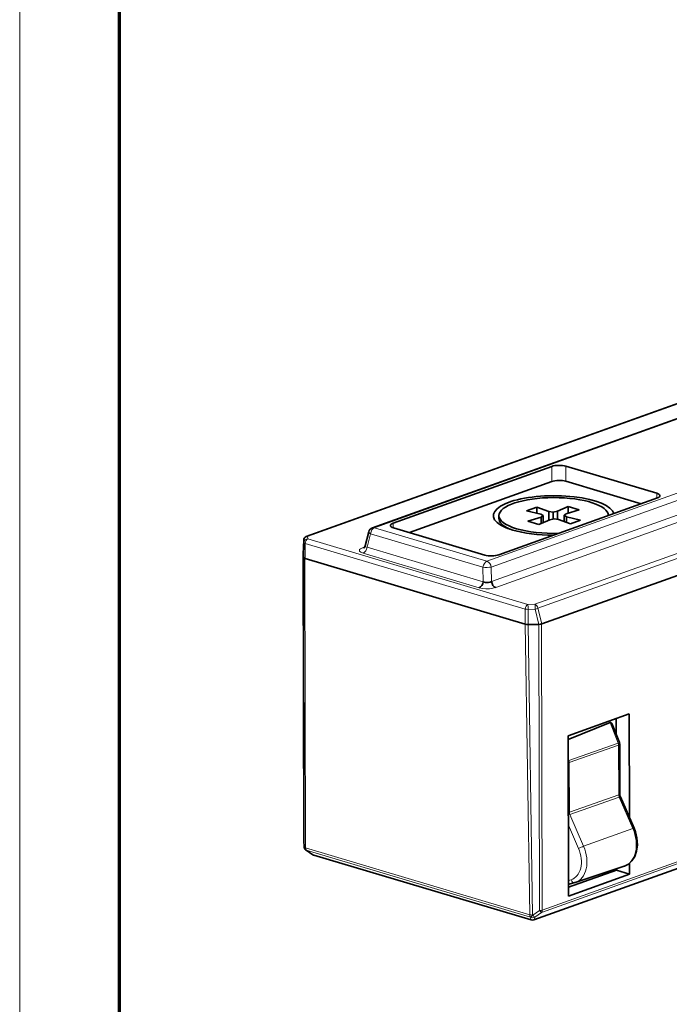
# Model space of a CAD drawing. Extents: x 0 to 594, y 0 to 420.
# Drawn here: x 0 to 33, y 157 to 207 of the extents above; entities that cross this region are included whole.
import ezdxf

# ---------------------------------------------------------------- set-up
doc = ezdxf.new("R2010")
doc.units = 0

msp = doc.modelspace()

# ---------------------------------------------------------------- linework, layer by layer
at = {"color": 7, "lineweight": 13}
for p, q in [((0, 0), (0, 420.061951)), ((82.534615, 204.325729), (17.840378, 181.145935)), ((88.187637, 202.641373), (23.493401, 179.461563)), ((88.405853, 202.342224), (23.711609, 179.16243)), ((23.720695, 178.439606), (88.582863, 201.679565)), ((23.938911, 178.140457), (88.801071, 201.380432)), ((41.866745, 190.514343), (14.479111, 180.701416)), ((25.906815, 177.296432), (53.294464, 187.10936)), ((53.387825, 186.891266), (26.052292, 177.097015)), ((91.71344, 185.264023), (26.234161, 161.802948)), ((26.277, 161.923737), (91.756287, 185.384811)), ((25.879524, 161.452621), (91.35881, 184.913712))]:
    msp.add_line(p, q, dxfattribs=at)
at = {"color": 7, "lineweight": 70}
msp.add_line((5, 415.80835), (5, 5.646172), dxfattribs=at)
at = {"color": 7, "lineweight": 35}
for p, q in [((17.739853, 181.144836), (82.434097, 204.324631)), ((14.412094, 180.700684), (41.792809, 190.511124)), ((26.248184, 176.306503), (53.019524, 185.898621)), ((91.32177, 184.890121), (25.842484, 161.429047))]:
    msp.add_line(p, q, dxfattribs=at)
at = {"color": 7, "lineweight": 35, "ltscale": 0.211887}
for p, q in [((26.751587, 184.227768), (18.772797, 181.368988)), ((24.087433, 179.785446), (32.066223, 182.644226))]:
    msp.add_line(p, q, dxfattribs=at)
at = {"color": 7, "lineweight": 13, "ltscale": 0.018982}
for p, q in [((26.751587, 184.227768), (26.753792, 183.468506)), ((27.458015, 184.239151), (27.460228, 183.479889))]:
    msp.add_line(p, q, dxfattribs=at)
at = {"color": 7, "lineweight": 35, "ltscale": 0.119421}
for p, q in [((32.035965, 182.875107), (27.458015, 184.239151)), ((18.803055, 181.138092), (23.381004, 179.774063))]:
    msp.add_line(p, q, dxfattribs=at)
at = {"color": 7, "lineweight": 35, "ltscale": 0.190167}
msp.add_line((19.592873, 180.902756), (26.753792, 183.468506), dxfattribs=at)
at = {"color": 7, "lineweight": 35, "ltscale": 0.098818}
msp.add_line((27.460228, 183.479889), (31.248352, 182.351181), dxfattribs=at)
at = {"color": 7, "lineweight": 13, "ltscale": 0.006066}
msp.add_line((32.033371, 182.632462), (32.035965, 182.875107), dxfattribs=at)
at = {"color": 7, "lineweight": 35, "ltscale": 0.013468}
for p, q in [((25.487579, 181.999527), (25.994736, 182.181229)), ((28.20488, 181.522705), (27.697731, 181.340988))]:
    msp.add_line(p, q, dxfattribs=at)
at = {"color": 7, "lineweight": 35, "ltscale": 0.016178}
msp.add_line((25.994736, 182.181229), (26.60453, 181.9646), dxfattribs=at)
at = {"color": 7, "lineweight": 35, "ltscale": 0.007706}
msp.add_line((25.994736, 182.181229), (25.995461, 181.872971), dxfattribs=at)
at = {"color": 7, "lineweight": 35, "ltscale": 0.014969}
for p, q in [((27.033691, 181.971512), (27.584259, 182.206848)), ((26.658768, 181.55072), (26.1082, 181.315384))]:
    msp.add_line(p, q, dxfattribs=at)
at = {"color": 7, "lineweight": 35, "ltscale": 0.014413}
for p, q in [((27.584259, 182.206848), (28.136795, 182.042221)), ((26.1082, 181.315384), (25.555664, 181.480011))]:
    msp.add_line(p, q, dxfattribs=at)
at = {"color": 7, "lineweight": 35, "ltscale": 0.00827}
msp.add_line((27.584259, 182.206848), (27.585045, 181.876038), dxfattribs=at)
at = {"color": 7, "lineweight": 35, "ltscale": 0.003561}
msp.add_line((24.096237, 181.754608), (24.096573, 181.612167), dxfattribs=at)
at = {"color": 7, "lineweight": 35, "ltscale": 0.018455}
for p, q in [((26.203873, 181.821045), (25.487579, 181.999527)), ((27.488594, 181.701187), (28.20488, 181.522705))]:
    msp.add_line(p, q, dxfattribs=at)
at = {"color": 7, "lineweight": 35, "ltscale": 0.017404}
for p, q in [((25.555664, 181.480011), (26.222252, 181.680771)), ((28.136795, 182.042221), (27.470207, 181.841446))]:
    msp.add_line(p, q, dxfattribs=at)
at = {"color": 7, "lineweight": 35, "ltscale": 0.003293}
for p, q in [((26.316391, 181.752579), (26.203873, 181.821045)), ((27.376076, 181.769653), (27.488594, 181.701187))]:
    msp.add_line(p, q, dxfattribs=at)
at = {"color": 7, "lineweight": 35, "ltscale": 0.00296}
for p, q in [((26.222252, 181.680771), (26.316391, 181.752579)), ((27.470207, 181.841446), (27.376076, 181.769653))]:
    msp.add_line(p, q, dxfattribs=at)
at = {"color": 7, "lineweight": 35, "ltscale": 0.007908}
msp.add_line((26.222252, 181.680771), (26.223, 181.364441), dxfattribs=at)
at = {"color": 7, "lineweight": 35, "ltscale": 0.008696}
msp.add_line((26.316391, 181.752579), (26.317207, 181.404724), dxfattribs=at)
at = {"color": 7, "lineweight": 35, "ltscale": 0.005527}
for p, q in [((26.60453, 181.9646), (26.82354, 181.93428)), ((27.087929, 181.557632), (26.868927, 181.587936))]:
    msp.add_line(p, q, dxfattribs=at)
at = {"color": 7, "lineweight": 35, "ltscale": 0.010916}
msp.add_line((26.60453, 181.9646), (26.605568, 181.527969), dxfattribs=at)
at = {"color": 7, "lineweight": 35, "ltscale": 0.005336}
for p, q in [((26.82354, 181.93428), (27.033691, 181.971512)), ((26.868927, 181.587936), (26.658768, 181.55072))]:
    msp.add_line(p, q, dxfattribs=at)
at = {"color": 7, "lineweight": 35, "ltscale": 0.008856}
msp.add_line((26.82354, 181.93428), (26.824379, 181.580048), dxfattribs=at)
at = {"color": 7, "lineweight": 35, "ltscale": 0.010163}
msp.add_line((27.033691, 181.971512), (27.034653, 181.565002), dxfattribs=at)
at = {"color": 7, "lineweight": 35, "ltscale": 0.007866}
msp.add_line((27.376076, 181.769653), (27.376816, 181.455002), dxfattribs=at)
at = {"color": 7, "lineweight": 35, "ltscale": 0.007153}
msp.add_line((27.488594, 181.701187), (27.489265, 181.415054), dxfattribs=at)
at = {"color": 7, "lineweight": 13, "ltscale": 0.005558}
msp.add_line((18.772797, 181.368988), (18.776222, 181.146713), dxfattribs=at)
at = {"color": 7, "lineweight": 35, "ltscale": 0.005778}
msp.add_line((24.373215, 181.182419), (24.215607, 181.351471), dxfattribs=at)
at = {"color": 7, "lineweight": 35, "ltscale": 0.016179}
msp.add_line((27.697731, 181.340988), (27.087929, 181.557632), dxfattribs=at)
at = {"color": 7, "lineweight": 35, "ltscale": 0.000756}
msp.add_line((14.412094, 180.700684), (14.38446, 180.688354), dxfattribs=at)
at = {"color": 7, "lineweight": 13, "ltscale": 0.002911}
for p, q in [((14.494232, 180.585968), (14.479111, 180.701416)), ((14.294891, 180.397049), (14.279755, 180.512482))]:
    msp.add_line(p, q, dxfattribs=at)
at = {"color": 7, "lineweight": 35, "ltscale": 0.018191}
msp.add_line((17.367508, 180.233734), (17.550705, 180.937943), dxfattribs=at)
at = {"color": 7, "lineweight": 13, "ltscale": 0.017264}
msp.add_line((17.467285, 180.171753), (17.641159, 180.840073), dxfattribs=at)
at = {"color": 7, "lineweight": 13, "ltscale": 0.147465}
msp.add_line((17.641159, 180.840073), (23.294174, 179.155716), dxfattribs=at)
at = {"color": 7, "lineweight": 13, "ltscale": 0.147466}
msp.add_line((17.840378, 181.145935), (23.493401, 179.461563), dxfattribs=at)
at = {"color": 7, "lineweight": 35, "ltscale": 0.017527}
msp.add_line((14.279633, 180.518173), (14.259384, 179.817368), dxfattribs=at)
at = {"color": 7, "lineweight": 13, "ltscale": 0.017475}
msp.add_line((14.259567, 179.813766), (14.279755, 180.512482), dxfattribs=at)
at = {"color": 7, "lineweight": 13, "ltscale": 0.019039}
for p, q in [((14.282913, 179.63559), (14.294891, 180.397049)), ((14.347488, 179.590347), (14.359451, 180.351807))]:
    msp.add_line(p, q, dxfattribs=at)
at = {"color": 7, "lineweight": 13, "ltscale": 0.288497}
for p, q in [((25.418839, 177.05658), (14.359451, 180.351807)), ((14.494232, 180.585968), (25.553619, 177.290741))]:
    msp.add_line(p, q, dxfattribs=at)
at = {"color": 7, "lineweight": 13, "ltscale": 0.003023}
msp.add_line((17.2323, 180.138748), (17.346146, 180.179535), dxfattribs=at)
at = {"color": 7, "lineweight": 35, "ltscale": 0.359524}
msp.add_line((14.255524, 179.81633), (14.289551, 165.435425), dxfattribs=at)
at = {"color": 7, "lineweight": 35, "ltscale": 0.004457}
msp.add_line((14.27887, 179.636795), (14.255707, 179.813583), dxfattribs=at)
at = {"color": 7, "lineweight": 13, "ltscale": 0.359524}
for p, q in [((14.255707, 179.813583), (14.289734, 165.432678)), ((26.138214, 161.902328), (26.104187, 176.283234)), ((26.242973, 176.304642), (26.277, 161.923737))]:
    msp.add_line(p, q, dxfattribs=at)
at = {"color": 7, "lineweight": 35, "ltscale": 9e-05}
msp.add_line((14.259384, 179.817352), (14.259567, 179.813766), dxfattribs=at)
at = {"color": 7, "lineweight": 35, "ltscale": 0.004492}
msp.add_line((14.259567, 179.813766), (14.282913, 179.63559), dxfattribs=at)
at = {"color": 7, "lineweight": 13, "ltscale": 0.152238}
for p, q in [((17.268066, 179.865891), (23.104042, 178.127014)), ((17.467285, 180.171753), (23.303261, 178.432877))]:
    msp.add_line(p, q, dxfattribs=at)
at = {"color": 7, "lineweight": 13, "ltscale": 0.363515}
msp.add_line((14.27887, 179.636795), (14.305267, 165.096207), dxfattribs=at)
at = {"color": 7, "lineweight": 13, "ltscale": 0.363556}
msp.add_line((14.369858, 165.049332), (14.34346, 179.591553), dxfattribs=at)
at = {"color": 7, "lineweight": 35, "ltscale": 0.000105}
for p, q in [((14.34346, 179.591553), (14.347488, 179.590347)), ((25.415428, 176.292572), (25.419456, 176.291367))]:
    msp.add_line(p, q, dxfattribs=at)
at = {"color": 7, "lineweight": 35, "ltscale": 0.28872}
msp.add_line((14.347488, 179.590347), (25.415428, 176.292572), dxfattribs=at)
at = {"color": 7, "lineweight": 13, "ltscale": 0.018072}
for p, q in [((23.303261, 178.432877), (23.294174, 179.155701)), ((23.720695, 178.439606), (23.711609, 179.16243))]:
    msp.add_line(p, q, dxfattribs=at)
at = {"color": 7, "lineweight": 13, "ltscale": 0.008831}
for p, q in [((25.906815, 177.296432), (25.553619, 177.290741)), ((25.915817, 177.045425), (25.562614, 177.039734))]:
    msp.add_line(p, q, dxfattribs=at)
at = {"color": 7, "lineweight": 13, "ltscale": 0.0191}
for p, q in [((25.415428, 176.292572), (25.418839, 177.05658)), ((25.559204, 176.275726), (25.562614, 177.039734))]:
    msp.add_line(p, q, dxfattribs=at)
at = {"color": 7, "lineweight": 13, "ltscale": 0.019598}
msp.add_line((25.915817, 177.045425), (26.104378, 176.284515), dxfattribs=at)
at = {"color": 7, "lineweight": 13, "ltscale": 0.020361}
msp.add_line((26.248184, 176.306503), (26.052292, 177.097015), dxfattribs=at)
at = {"color": 7, "lineweight": 13, "ltscale": 0.365079}
msp.add_line((25.419456, 176.291367), (25.644569, 161.689941), dxfattribs=at)
at = {"color": 7, "lineweight": 35, "ltscale": 0.013631}
msp.add_line((25.559204, 176.275726), (26.104378, 176.284515), dxfattribs=at)
at = {"color": 7, "lineweight": 35, "ltscale": 0.013525}
msp.add_line((26.104187, 176.283234), (25.563271, 176.274521), dxfattribs=at)
at = {"color": 7, "lineweight": 13, "ltscale": 0.365038}
msp.add_line((25.788353, 161.674744), (25.563271, 176.274521), dxfattribs=at)
at = {"color": 7, "lineweight": 35, "ltscale": 0.000138}
msp.add_line((26.242973, 176.304642), (26.248184, 176.306503), dxfattribs=at)
at = {"color": 7, "lineweight": 35, "ltscale": 0.081399}
msp.add_line((30.644753, 171.785416), (27.57962, 170.68718), dxfattribs=at)
at = {"color": 7, "lineweight": 35, "ltscale": 0.130117}
msp.add_line((30.644753, 171.785416), (30.657494, 166.580734), dxfattribs=at)
at = {"color": 7, "lineweight": 35, "ltscale": 0.056768}
msp.add_line((29.683136, 171.352295), (27.580055, 170.496048), dxfattribs=at)
at = {"color": 7, "lineweight": 13, "ltscale": 0.027695}
msp.add_line((29.683136, 171.352295), (30.092827, 170.323029), dxfattribs=at)
at = {"color": 7, "lineweight": 35, "ltscale": 0.025067}
msp.add_line((30.153595, 170.341507), (29.782051, 171.272812), dxfattribs=at)
at = {"color": 7, "lineweight": 35, "ltscale": 0.020069}
msp.add_line((29.991478, 170.747864), (29.989494, 171.550629), dxfattribs=at)
at = {"color": 7, "lineweight": 35, "ltscale": 0.201521}
msp.add_line((27.59803, 162.626358), (27.57962, 170.68718), dxfattribs=at)
at = {"color": 7, "lineweight": 13, "ltscale": 0.065754}
for p, q in [((30.092827, 170.323029), (27.612259, 169.4487)), ((27.632217, 169.348328), (30.112793, 170.222656))]:
    msp.add_line(p, q, dxfattribs=at)
at = {"color": 7, "lineweight": 13, "ltscale": 0.06265}
msp.add_line((30.118721, 167.71666), (30.112793, 170.222656), dxfattribs=at)
at = {"color": 7, "lineweight": 35, "ltscale": 0.06265}
msp.add_line((30.173759, 167.761887), (30.167831, 170.267883), dxfattribs=at)
at = {"color": 7, "lineweight": 13, "ltscale": 0.002023}
msp.add_line((27.582275, 169.523849), (27.612259, 169.4487), dxfattribs=at)
at = {"color": 7, "lineweight": 13, "ltscale": 0.062685}
msp.add_line((27.632217, 169.348328), (27.638153, 166.840942), dxfattribs=at)
at = {"color": 7, "lineweight": 13, "ltscale": 0.065765}
for p, q in [((30.118721, 167.71666), (27.638153, 166.840942)), ((27.661469, 166.732513), (30.142036, 167.608231))]:
    msp.add_line(p, q, dxfattribs=at)
at = {"color": 7, "lineweight": 13, "ltscale": 0.043086}
msp.add_line((30.829178, 166.027679), (30.142036, 167.608231), dxfattribs=at)
at = {"color": 7, "lineweight": 35, "ltscale": 0.043086}
msp.add_line((30.890953, 166.043732), (30.203812, 167.624283), dxfattribs=at)
at = {"color": 7, "lineweight": 13, "ltscale": 0.043543}
msp.add_line((27.661469, 166.732513), (28.355888, 165.135193), dxfattribs=at)
at = {"color": 7, "lineweight": 13, "ltscale": 0.031924}
msp.add_line((27.589882, 166.194153), (28.099007, 165.023056), dxfattribs=at)
at = {"color": 7, "lineweight": 13, "ltscale": 0.065735}
msp.add_line((28.355888, 165.135193), (30.829178, 166.027679), dxfattribs=at)
at = {"color": 7, "lineweight": 35, "ltscale": 0.000211}
msp.add_line((14.289749, 165.426987), (14.289551, 165.435425), dxfattribs=at)
at = {"color": 7, "lineweight": 13, "ltscale": 0.008499}
msp.add_line((14.304886, 165.093048), (14.289734, 165.432678), dxfattribs=at)
at = {"color": 7, "lineweight": 35, "ltscale": 0.0085}
msp.add_line((14.289749, 165.427017), (14.304901, 165.087341), dxfattribs=at)
at = {"color": 7, "lineweight": 13, "ltscale": 8e-05}
for p, q in [((14.305267, 165.096207), (14.304886, 165.093048)), ((14.409393, 164.928345), (14.409775, 164.931519))]:
    msp.add_line(p, q, dxfattribs=at)
at = {"color": 7, "lineweight": 13, "ltscale": 0.294114}
for p, q in [((14.369858, 165.049332), (25.644569, 161.689941)), ((25.684486, 161.572128), (14.409775, 164.931519))]:
    msp.add_line(p, q, dxfattribs=at)
at = {"color": 7, "lineweight": 35, "ltscale": 0.010195}
msp.add_line((14.395493, 164.928711), (14.737152, 164.706055), dxfattribs=at)
at = {"color": 7, "lineweight": 13, "ltscale": 0.010195}
msp.add_line((14.751038, 164.705688), (14.409393, 164.928345), dxfattribs=at)
at = {"color": 7, "lineweight": 13, "ltscale": 0.285087}
msp.add_line((14.751038, 164.705688), (25.679703, 161.449402), dxfattribs=at)
at = {"color": 7, "lineweight": 35, "ltscale": 0.285087}
msp.add_line((25.717896, 161.425659), (14.78923, 164.681931), dxfattribs=at)
at = {"color": 7, "lineweight": 35, "ltscale": 0.064036}
msp.add_line((27.597015, 163.071472), (30.008347, 163.93544), dxfattribs=at)
at = {"color": 7, "lineweight": 35, "ltscale": 0.064647}
msp.add_line((27.93351, 163.313034), (30.388321, 164.125854), dxfattribs=at)
at = {"color": 7, "lineweight": 35, "ltscale": 0.001614}
msp.add_line((30.008347, 163.93544), (30.008186, 163.999985), dxfattribs=at)
at = {"color": 7, "lineweight": 35, "ltscale": 0.017226}
msp.add_line((30.008347, 163.93544), (30.664482, 163.725052), dxfattribs=at)
at = {"color": 7, "lineweight": 35, "ltscale": 0.000503}
msp.add_line((30.388321, 164.125854), (30.407356, 164.132416), dxfattribs=at)
at = {"color": 7, "lineweight": 35, "ltscale": 0.01385}
msp.add_line((30.663132, 164.279037), (30.664482, 163.725052), dxfattribs=at)
at = {"color": 7, "lineweight": 13, "ltscale": 0.003219}
msp.add_line((27.719543, 163.449432), (27.596237, 163.412369), dxfattribs=at)
at = {"color": 7, "lineweight": 35, "ltscale": 0.081433}
msp.add_line((30.664482, 163.725052), (27.59803, 162.626358), dxfattribs=at)
at = {"color": 7, "lineweight": 35, "ltscale": 0.000948}
msp.add_line((27.596718, 163.215317), (27.633934, 163.222656), dxfattribs=at)
at = {"color": 7, "lineweight": 35, "ltscale": 0.007268}
msp.add_line((27.912354, 163.306351), (27.633934, 163.222656), dxfattribs=at)
at = {"color": 7, "lineweight": 35, "ltscale": 0.000556}
msp.add_line((27.912354, 163.306351), (27.933563, 163.313049), dxfattribs=at)
at = {"color": 7, "lineweight": 13, "ltscale": 0.010325}
for p, q in [((26.138214, 161.902328), (25.797646, 161.668686)), ((25.893593, 161.56929), (26.234161, 161.802948))]:
    msp.add_line(p, q, dxfattribs=at)
at = {"color": 7, "lineweight": 13, "ltscale": 0.002938}
for p, q in [((25.693779, 161.566071), (25.679703, 161.449402)), ((25.879524, 161.452621), (25.893593, 161.56929))]:
    msp.add_line(p, q, dxfattribs=at)
at = {"color": 7, "lineweight": 13, "ltscale": 0.000277}
for p, q in [((25.693779, 161.566071), (25.684486, 161.572128)), ((25.797646, 161.668686), (25.788353, 161.674744))]:
    msp.add_line(p, q, dxfattribs=at)
at = {"color": 7, "lineweight": 13}
for points in [[(17.467285, 180.171753), (17.392303, 180.190475), (17.371994, 180.207886), (17.367523, 180.23378)], [(17.268066, 179.865891), (17.152206, 179.913086), (17.091797, 179.962631), (17.078064, 179.988968), (17.079056, 180.029282), (17.089294, 180.049133), (17.128128, 180.087158), (17.2323, 180.138748)], [(23.938911, 178.140457), (23.79541, 178.102585), (23.621536, 178.080688), (23.435333, 178.077713), (23.257065, 178.093887), (23.104042, 178.127014)]]:
    msp.add_lwpolyline(points, dxfattribs=at)
at = {"color": 7, "lineweight": 35}
for points in [[(23.720695, 178.439606), (23.648926, 178.407501), (23.564575, 178.389816), (23.426086, 178.393219), (23.303261, 178.432877)], [(30.407356, 164.132416), (30.611465, 164.239288), (30.783936, 164.40007), (30.925232, 164.621948), (31.016113, 164.879898), (31.057877, 165.189209), (31.034317, 165.557083), (30.962914, 165.852936), (30.890953, 166.043732)]]:
    msp.add_lwpolyline(points, dxfattribs=at)
for centre, radius, start, end in [((14.479553, 180.512405), 0.2, 118.387478, 178.344941), ((17.841049, 180.862411), 0.3, 109.712413, 165.418248), ((17.17807, 180.275635), 0.193845, 309.448189, 347.525072), ((25.547577, 176.776413), 0.501942, 255.203622, 271.790818), ((25.544304, 176.784195), 0.508541, 255.789038, 271.678551), ((26.105591, 176.772644), 0.487922, 269.857062, 286.348472), ((29.963669, 170.266495), 0.204182, 0.381082, 21.549868), ((30.527626, 167.767441), 0.353988, 180.90087, 203.849991), ((14.50528, 165.09639), 0.200572, 182.585167, 212.339766), ((14.50473, 165.096283), 0.200036, 212.398833, 236.90353), ((14.871704, 164.926666), 0.258374, 238.62008, 251.374304), ((25.775017, 161.617325), 0.2, 253.403751, 289.714758)]:
    msp.add_arc(centre, radius, start, end, dxfattribs=at)
at = {"color": 7, "lineweight": 13}
for centre, radius, start, end in [((17.281784, 180.296936), 0.165709, 252.628825, 280.116157), ((30.390579, 167.718643), 0.271919, 180.416295, 203.951242), ((30.220016, 167.454742), 0.171168, 95.45815, 116.930708), ((27.910011, 166.842911), 0.271918, 180.416049, 203.951119), ((29.249146, 162.73764), 2.558653, 110.43375, 116.713794)]:
    msp.add_arc(centre, radius, start, end, dxfattribs=at)
at = {"color": 7, "lineweight": 35}
for centre, major_axis, ratio, start_param, end_param in [((27.119926, 184.117996), (-0.5, -0.001183), 0.326949, 3.96906392, 5.539784099), ((27.122139, 183.358734), (-0.5, -0.001183), 0.326949, 3.969063921, 5.539784097), ((26.849945, 181.762451), (3.037338, 0.007187), 0.326924, 0.090168792, 3.494653529), ((26.84623, 181.761108), (2.749985, 0.006508), 0.326924, 0.000000036, 3.141592689), ((31.697975, 182.753983), (0.499893, 0.001167), 0.326951, 6.278932071, 7.110715705), ((31.697701, 182.753983), (0.500168, 0.001175), 0.326852, 5.539956932, 6.278928373), ((26.84623, 181.761108), (2.749985, 0.006508), 0.326924, 3.141592689, 3.969021884), ((26.84623, 181.761108), (2.749985, 0.006508), 0.326924, 6.27407771, 6.283185343), ((19.14106, 181.259232), (0.499908, 0.001194), 0.326948, 2.398152315, 3.145850646), ((19.141342, 181.259247), (0.500183, 0.001202), 0.326849, 3.145844811, 3.968838999), ((26.849945, 181.762451), (3.037338, 0.007187), 0.326924, 3.494653529, 3.969021884), ((26.846565, 181.618683), (2.749985, 0.006508), 0.326924, 3.141592689, 3.43611481), ((26.846565, 181.618683), (2.749985, 0.006508), 0.326924, 3.43611481, 3.786211026), ((26.849945, 181.762451), (3.037338, 0.007187), 0.326924, 3.969021884, 4.706150594), ((26.84623, 181.761108), (2.749985, 0.006508), 0.326924, 3.969021884, 4.805826295), ((14.455521, 179.816803), (-0.199997, -0.000473), 0.326924, 6.082157609, 6.325216374), ((23.719086, 179.895218), (-0.5, -0.001183), 0.326949, 0.827471271, 2.398191441), ((14.478683, 179.640015), (0.199997, 0.000473), 0.326949, 3.183627682, 3.969063927), ((14.482758, 179.638809), (-0.200027, -0.000483), 0.326887, 0.042009679, 0.79995195), ((23.103371, 178.410522), (-0.085663, -0.28751), 0.639582, 0.439274333, 1.835537734), ((23.93824, 178.423981), (-0.101196, 0.282417), 0.69574, 1.272799026, 2.669062428), ((26.095627, 176.348541), (-0.199997, -0.000473), 0.326924, 1.612827393, 2.398225557), ((29.6856, 170.974854), (0.018616, 0.381058), 0.35154, 5.626485097, 6.439420448), ((29.967834, 170.267395), (-0.199997, -0.000473), 0.326924, 2.380772264, 3.14188578), ((30.707535, 165.964005), (0.183411, 0.079739), 0.067981, 0.000000008, 0.816550969)]:
    msp.add_ellipse(centre, major_axis=major_axis, ratio=ratio, start_param=start_param, end_param=end_param, dxfattribs=at)
at = {"color": 7, "lineweight": 13}
for centre, major_axis, ratio, start_param, end_param in [((14.479553, 180.512405), (-0.198303, -0.025988), 0.944216, 4.591516402, 6.144859437), ((14.479553, 180.512405), (0.067459, -0.18828), 0.69574, 2.669062428, 3.141591448), ((17.841049, 180.862411), (-0.290329, 0.075537), 0.307594, 0.000083625, 0.894265474), ((17.841049, 180.862411), (-0.085663, -0.28751), 0.639582, 3.580866986, 4.977113413), ((17.841049, 180.862411), (-0.101196, 0.282417), 0.69574, 5.810655081, 6.283183822), ((14.479553, 180.512405), (-0.199921, 0.005777), 0.531032, 0.000000057, 0.053615408), ((14.494675, 180.396957), (-0.199982, 0.003143), 0.319348, 0.047936839, 0.833208831), ((14.494675, 180.396957), (0.198303, 0.025988), 0.944216, 1.449923749, 3.003266774), ((14.494675, 180.396957), (-0.057114, -0.191673), 0.639582, 3.580866986, 5.134209983), ((17.267395, 180.149414), (-0.085648, -0.287519), 0.639573, 0.439176626, 1.835454131), ((23.494072, 179.178055), (-0.085663, -0.28751), 0.639582, 3.580866986, 4.977130388), ((23.494072, 179.178055), (0.101196, -0.282419), 0.69574, 1.272799026, 2.669062428), ((23.494072, 179.178055), (0.299973, 0.003773), 0.088753, 3.98194763, 5.522585696), ((25.554062, 177.10173), (0.057114, 0.191673), 0.639582, 0.439274333, 1.992617358), ((25.554062, 177.10173), (0.00322, -0.199974), 0.03971, 1.254929165, 2.808272161), ((25.907265, 177.107422), (0.067459, -0.18828), 0.69574, 1.272799026, 2.669062428), ((25.907265, 177.107422), (-0.00322, 0.199974), 0.03971, 4.396521781, 5.949864815), ((25.554062, 177.10173), (-0.199997, 0.000893), 0.310101, 0.829666549, 1.614938541), ((25.907265, 177.107422), (-0.194122, -0.048107), 0.311343, 1.537717499, 2.33411178), ((29.967834, 170.267395), (0.18576, 0.074108), 0.036666, 0.00000001, 0.818147403), ((29.967834, 170.267395), (-0.066483, 0.188625), 0.682936, 4.243466352, 4.766983508), ((27.487259, 169.393066), (0.18576, 0.074108), 0.036666, 0.818148092, 1.017789974), ((27.487259, 169.393066), (-0.199997, -0.000473), 0.326924, 2.069701525, 2.380771932), ((27.487259, 169.393066), (0.066483, -0.188625), 0.682936, 1.101873698, 1.625390854), ((29.973763, 167.761414), (0.199997, 0.000473), 0.326924, 5.52236495, 6.28318533), ((27.493195, 166.885681), (0.199997, 0.000473), 0.326924, 5.210113462, 5.522364918), ((27.539825, 166.668823), (-0.183411, -0.079739), 0.067981, 3.958143645, 4.411951914), ((29.899055, 165.543625), (-0.505936, 1.412037), 0.69574, 3.124705533, 4.807173311), ((14.5047, 165.096268), (0.198563, -0.023947), 0.959699, 3.283367917, 4.330565465), ((14.505081, 165.099442), (0.198563, -0.023947), 0.959699, 3.283367905, 4.330565466), ((14.505081, 165.099442), (0.199997, 0.000362), 0.338552, 3.183807094, 3.969243333), ((14.505081, 165.099442), (-0.057114, -0.191673), 0.639582, 5.160389959, 5.937061477), ((14.5047, 165.096268), (-0.109207, -0.167557), 0.221173, 6.28309303, 6.553894533), ((27.331856, 164.62381), (0.417282, -1.164631), 0.69574, 6.246983659, 7.948769699), ((27.464737, 164.671417), (0.484741, -1.352882), 0.69574, 6.266298187, 7.948765964), ((14.846344, 164.873596), (0.109207, 0.167557), 0.221173, 3.141500377, 3.412301879), ((14.846344, 164.873596), (-0.057114, -0.191673), 0.639582, 5.937061477, 6.28306512), ((27.85479, 163.497894), (-0.057587, 0.191532), 0.717823, 1.608142082, 3.161485057), ((27.576347, 163.414185), (0.057602, -0.191525), 0.715124, 6.023427226, 6.302998365), ((26.129654, 161.967636), (0.199997, 0.000473), 0.326924, 4.754420047, 5.539818211), ((26.129654, 161.967636), (-0.113144, 0.164917), 0.156327, 1.868648122, 2.915845674), ((26.129654, 161.967636), (0.067459, -0.18828), 0.69574, 0.312867937, 1.098266101), ((25.779793, 161.740051), (0.199982, 0.003082), 0.32739, 3.964714575, 4.750150815), ((25.779793, 161.740051), (0.057114, 0.191673), 0.639582, 2.018797306, 2.795468823), ((25.775017, 161.617325), (0.057114, 0.191673), 0.639582, 2.795468823, 3.141472466), ((25.775017, 161.617325), (0.198563, -0.023947), 0.959699, 4.330565466, 5.377763017), ((25.779793, 161.740051), (0.109207, 0.167557), 0.221173, 3.41230187, 4.459499421), ((25.789085, 161.733994), (0.109207, 0.167557), 0.221173, 3.412301882, 4.45949943), ((25.789085, 161.733994), (-0.198563, 0.023947), 0.959699, 1.188972813, 2.236170363), ((25.789085, 161.733994), (0.113144, -0.164919), 0.156327, 5.010240776, 6.057438327), ((25.775017, 161.617325), (0.067459, -0.18828), 0.69574, 0.00005692, 0.312867937)]:
    msp.add_ellipse(centre, major_axis=major_axis, ratio=ratio, start_param=start_param, end_param=end_param, dxfattribs=at)

doc.saveas('drawing.dxf')
